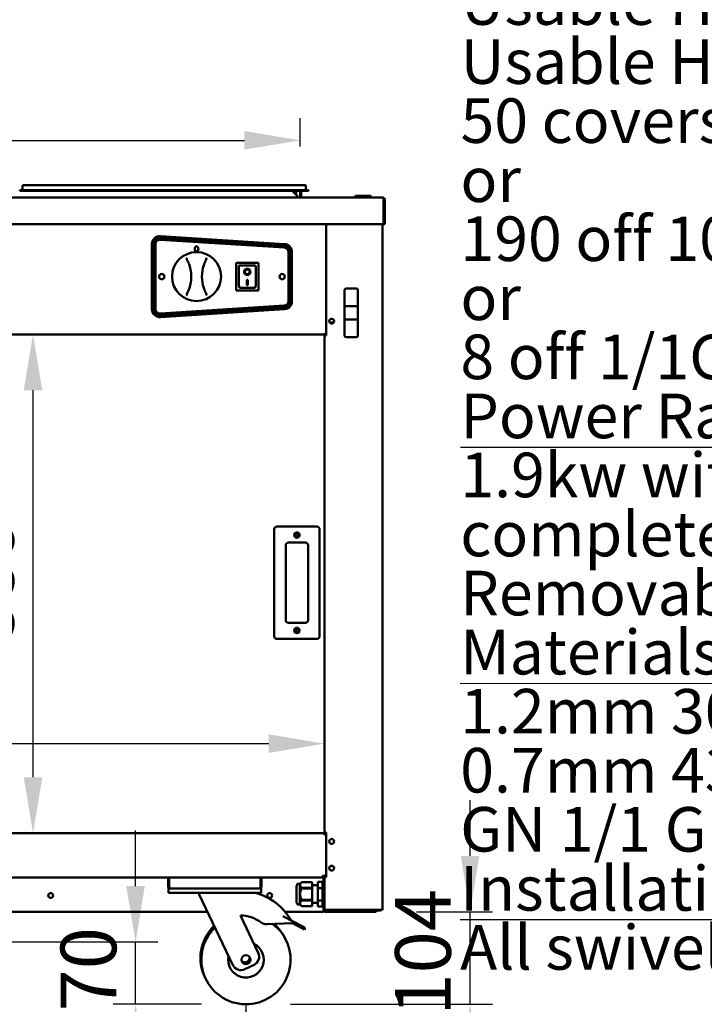
# Model space of a CAD drawing. Units: millimetres. Extents: x 82 to 7383, y 125 to 5125.
# Drawn here: x 4494 to 5262, y 1731 to 2835 of the extents above; entities that cross this region are included whole.
import ezdxf

# ---------------------------------------------------------------- set-up
doc = ezdxf.new("R2010")
doc.units = ezdxf.units.MM
doc.header["$LTSCALE"] = 25
for name, color, linetype, lineweight in [('Dimension (ISO)', 7, 'Continuous', 25), ('Symbol (ISO)', 7, 'Continuous', 25), ('Visible (ISO)', 7, 'Continuous', 50)]:
    doc.layers.add(name, color=color, linetype=linetype, lineweight=lineweight)
doc.styles.add('Note Text (ISO)', font='tahoma.ttf')
doc.dimstyles.new('Default (ISO)', dxfattribs={"dimscale": 25, "dimtxt": 2.5, "dimasz": 2.5, "dimexe": 1, "dimexo": 2, "dimgap": 0.762, "dimtad": 1, "dimtoh": 1, "dimdec": 1, "dimrnd": 1e-08, "dimzin": 0, "dimdsep": 46, "dimtxsty": 'Note Text (ISO)', "dimcen": 0.09, "dimdle": 10, "dimclrd": 256, "dimclre": 256, "dimclrt": 256, "dimadec": 1, "dimazin": 0, "dimtfac": 1.40208, "dimtmove": 0, "dimatfit": 3, "dimfxl": 1, "dimtolj": 1, "dimtzin": 0, "dimlwd": -1, "dimlwe": -1, "dimarcsym": 0})
doc.dimstyles.new('Default - Method 1b (ISO)$7', dxfattribs={"dimscale": 25, "dimtxt": 2.5, "dimasz": 2.5, "dimexe": 3.175, "dimexo": 0, "dimgap": 0.762, "dimtad": 1, "dimtoh": 1, "dimrnd": 1e-08, "dimtxsty": 'Note Text (ISO)', "dimcen": 0.09, "dimdle": 10, "dimclrd": 256, "dimclre": 256, "dimclrt": 256, "dimazin": 2, "dimtfac": 1.4, "dimtmove": 0, "dimatfit": 3, "dimfxl": 1, "dimtolj": 1, "dimlwd": -1, "dimlwe": -1, "dimarcsym": 0})

# ---------------------------------------------------------------- blocks, each defined once
blk = doc.blocks.new('*D6')
at = {"layer": 'Defpoints', "color": 0, "transparency": 16777216}
for p in [(4836.2, 2023), (3485.2, 1923.4), (4836.2, 1923.4)]:
    blk.add_point(p, dxfattribs=at)
at = {"layer": 'Dimension (ISO)', "transparency": 16777216}
blk.add_line((3547.7, 2023), (4773.7, 2023), dxfattribs=at)
for points in [[(3547.7, 2033.4), (3547.7, 2012.6), (3485.2, 2023)], [(4773.7, 2033.4), (4773.7, 2012.6), (4836.2, 2023)]]:
    blk.add_solid(points, dxfattribs=at)
at = {"layer": 'Dimension (ISO)', "transparency": 16777216, "insert": (3911.1, 2107.1), "char_height": 62.5, "attachment_point": 1, "style": 'Note Text (ISO)'}
blk.add_mtext('\\A1;1351', dxfattribs=at)
blk = doc.blocks.new('*D7')
at = {"layer": 'Defpoints', "color": 0, "transparency": 16777216}
for p in [(4836.2, 2481.7), (4509.3, 1922.7), (4836.2, 1922.7)]:
    blk.add_point(p, dxfattribs=at)
at = {"layer": 'Dimension (ISO)', "transparency": 16777216}
blk.add_line((4509.3, 2419.2), (4509.3, 1985.2), dxfattribs=at)
for points in [[(4498.9, 2419.2), (4519.7, 2419.2), (4509.3, 2481.7)], [(4498.9, 1985.2), (4519.7, 1985.2), (4509.3, 1922.7)]]:
    blk.add_solid(points, dxfattribs=at)
at = {"layer": 'Dimension (ISO)', "transparency": 16777216, "insert": (4425.2, 2136.2), "char_height": 62.5, "attachment_point": 1, "rotation": 90, "style": 'Note Text (ISO)'}
blk.add_mtext('\\A1;559', dxfattribs=at)
blk = doc.blocks.new('*D11')
at = {"layer": 'Defpoints', "color": 0, "transparency": 16777216}
for p in [(4889.2, 1834.5), (4999.4, 1834.5), (4748.1, 1730.7)]:
    blk.add_point(p, dxfattribs=at)
at = {"layer": 'Dimension (ISO)', "transparency": 16777216}
for p, q in [((4999.4, 1897), (4999.4, 1959.5)), ((4939.2, 1834.5), (5024.4, 1834.5)), ((4999.4, 1730.7), (4999.4, 1834.5)), ((4798.1, 1730.7), (5024.4, 1730.7)), ((4999.4, 1668.2), (4999.4, 1605.7))]:
    blk.add_line(p, q, dxfattribs=at)
for points in [[(4989, 1897), (5009.8, 1897), (4999.4, 1834.5)], [(4989, 1668.2), (5009.8, 1668.2), (4999.4, 1730.7)]]:
    blk.add_solid(points, dxfattribs=at)
at = {"layer": 'Dimension (ISO)', "transparency": 16777216, "insert": (4915.3, 1718), "char_height": 62.5, "attachment_point": 1, "rotation": 90, "style": 'Note Text (ISO)'}
blk.add_mtext('\\A1;104', dxfattribs=at)
blk = doc.blocks.new('*D13')
at = {"layer": 'Defpoints', "color": 0, "transparency": 16777216}
for p in [(4808.9, 2699.5), (3512.6, 2642.7), (4808.9, 2642.7)]:
    blk.add_point(p, dxfattribs=at)
at = {"layer": 'Dimension (ISO)', "transparency": 16777216}
for p, q in [((3512.6, 2692.7), (3512.6, 2724.5)), ((4808.9, 2692.7), (4808.9, 2724.5)), ((3575.1, 2699.5), (4746.4, 2699.5))]:
    blk.add_line(p, q, dxfattribs=at)
for points in [[(3575.1, 2709.9), (3575.1, 2689.1), (3512.6, 2699.5)], [(4746.4, 2709.9), (4746.4, 2689.1), (4808.9, 2699.5)]]:
    blk.add_solid(points, dxfattribs=at)
at = {"layer": 'Dimension (ISO)', "transparency": 16777216, "insert": (4073, 2783.7), "char_height": 62.5, "attachment_point": 1, "style": 'Note Text (ISO)'}
blk.add_mtext('\\A1;1296', dxfattribs=at)
blk = doc.blocks.new('*D14')
at = {"layer": 'Defpoints', "color": 0, "transparency": 16777216}
for p in [(4271, 1800.7), (4624.3, 1800.7), (4748.1, 1730.7)]:
    blk.add_point(p, dxfattribs=at)
at = {"layer": 'Dimension (ISO)', "transparency": 16777216}
for p, q in [((4624.3, 1863.2), (4624.3, 1925.7)), ((4321, 1800.7), (4649.3, 1800.7)), ((4624.3, 1730.7), (4624.3, 1800.7)), ((4698.1, 1730.7), (4599.3, 1730.7)), ((4624.3, 1668.2), (4624.3, 1605.7))]:
    blk.add_line(p, q, dxfattribs=at)
for points in [[(4613.9, 1863.2), (4634.7, 1863.2), (4624.3, 1800.7)], [(4613.9, 1668.2), (4634.7, 1668.2), (4624.3, 1730.7)]]:
    blk.add_solid(points, dxfattribs=at)
at = {"layer": 'Dimension (ISO)', "transparency": 16777216, "insert": (4540.2, 1722.6), "char_height": 62.5, "attachment_point": 1, "rotation": 90, "style": 'Note Text (ISO)'}
blk.add_mtext('\\A1;70', dxfattribs=at)

msp = doc.modelspace()

# ---------------------------------------------------------------- linework, layer by layer
at = {"layer": 'Visible (ISO)'}
for p, q in [((4494.4, 2643.5), (4504.4, 2643.5)), ((4494.4, 2643.5), (4494.4, 2642.7)), ((4504.4, 2642.7), (4494.4, 2642.7)), ((4497.4, 2648), (4497.4, 2643.9)), ((4498.6, 2649.2), (4504.4, 2649.2)), ((4808.4, 2649.2), (4504.4, 2649.2)), ((4808.4, 2643.5), (4504.4, 2643.5)), ((4808.4, 2642.7), (4504.4, 2642.7)), ((4799.8, 2642.7), (4806.1, 2636.4)), ((4804.3, 2638.2), (4804.5, 2642.7)), ((4808.4, 2649.2), (4814.2, 2649.2)), ((4808.4, 2643.5), (4818.4, 2643.5)), ((4818.4, 2642.7), (4808.4, 2642.7)), ((4808.9, 2642.7), (4808.9, 2636.4)), ((4810.1, 2636.4), (4810.1, 2642.7)), ((4815.4, 2648), (4815.4, 2643.9)), ((4818.4, 2642.7), (4818.4, 2643.5)), ((3420.1, 2635.4), (4901.4, 2635.4)), ((4806.1, 2636.4), (4806.1, 2635.4)), ((4808.9, 2636.4), (4810.1, 2636.4)), ((4870.6, 2636.4), (4870.6, 2635.4)), ((4871.6, 2637.4), (4872.6, 2637.4)), ((4886.1, 2637.4), (4872.6, 2637.4)), ((4886.1, 2637.4), (4887.1, 2637.4)), ((4888.1, 2635.4), (4888.1, 2636.4)), ((4901.4, 2635.4), (4901.5, 2635.4)), ((4901.5, 2635.4), (4901.5, 2635.4)), ((4902.4, 2633.2), (4902.4, 2607.6)), ((4902.5, 2633.2), (4902.5, 2605.4)), ((4903.7, 2605.4), (4903.7, 2633.2)), ((4902.4, 2605.4), (4902.4, 2607.6)), ((4902.4, 2605.4), (3419.1, 2605.4)), ((4838.2, 2605.4), (4838.2, 2480.7)), ((4901.2, 2605.4), (4901.2, 1836.5)), ((4902.5, 2605.4), (4903.7, 2605.4)), ((4652.1, 2589.1), (4791.1, 2580.2)), ((4791.1, 2579.2), (4652.1, 2588.1)), ((4791.2, 2582.2), (4652.2, 2591.1)), ((4652.3, 2592.1), (4791.3, 2583.2)), ((4642.7, 2510.3), (4642.7, 2583.1)), ((4643.7, 2583.1), (4643.7, 2510.2)), ((4645.7, 2510.2), (4645.7, 2583.1)), ((4646.7, 2583.1), (4646.7, 2510.2)), ((4795.7, 2519.2), (4795.7, 2574.2)), ((4796.7, 2574.2), (4796.7, 2519.2)), ((4798.7, 2519.2), (4798.7, 2574.2)), ((4799.7, 2574.2), (4799.7, 2519.1)), ((4762.1, 2562.1), (4737.1, 2562.1)), ((4737.1, 2562.1), (4738.1, 2561.1)), ((4737.1, 2562.1), (4737.1, 2531.1)), ((4738.2, 2562.2), (4761.2, 2562.2)), ((4738.2, 2562.1), (4738.2, 2562.2)), ((4762.1, 2562.1), (4761.1, 2561.1)), ((4761.2, 2562.2), (4761.2, 2562.1)), ((4762.1, 2531.1), (4762.1, 2562.1)), ((4740.1, 2559.1), (4740.1, 2539.2)), ((4758.1, 2559.1), (4740.1, 2559.1)), ((4740.1, 2559.1), (4740.1, 2559.1)), ((4746.9, 2552), (4746.9, 2552.1)), ((4752.3, 2552), (4752.3, 2552.1)), ((4759.1, 2539.2), (4759.1, 2558.1)), ((4749.1, 2542.9), (4750.1, 2542.9)), ((4749.1, 2537), (4749.1, 2542.9)), ((4750.1, 2542.9), (4750.1, 2537)), ((4737.1, 2531.1), (4738.1, 2532.1)), ((4737.1, 2531.1), (4762.1, 2531.1)), ((4758.1, 2534.1), (4741.1, 2534.1)), ((4750.1, 2537.1), (4749.1, 2537.1)), ((4750.1, 2537), (4749.1, 2537)), ((4761.1, 2532.1), (4762.1, 2531.1)), ((4858.7, 2531.5), (4858.7, 2513.5)), ((4871.7, 2533.5), (4860.7, 2533.5)), ((4873.7, 2513.5), (4873.7, 2531.5)), ((4652.1, 2505.2), (4791.1, 2514.2)), ((4791.1, 2513.2), (4652.1, 2504.2)), ((4652.2, 2502.2), (4791.2, 2511.2)), ((4791.3, 2510.1), (4652.3, 2501.3)), ((4858.7, 2513.5), (4858.7, 2498.6)), ((4871.7, 2513.6), (4860.7, 2513.6)), ((4873.7, 2498.6), (4873.7, 2513.5)), ((4858.7, 2498.6), (4858.7, 2480.7)), ((4860.7, 2498.6), (4871.7, 2498.6)), ((4873.7, 2480.7), (4873.7, 2498.6)), ((4846.5, 2495.2), (4841.9, 2495.2)), ((3485.2, 2481.7), (4836.2, 2481.7)), ((4836.2, 2481.7), (4836.2, 2483.4)), ((4838.2, 2481.7), (4836.2, 2481.7)), ((4836.2, 2480.7), (4836.2, 2481.7)), ((4836.2, 2480.7), (4837.9, 2480.7)), ((4836.2, 1923.4), (4836.2, 2480.7)), ((4836.9, 2481.7), (4836.9, 2480.7)), ((4838.2, 2480.7), (4837.9, 2480.7)), ((4871.7, 2478.7), (4860.7, 2478.7)), ((4827.7, 2266.4), (4782.7, 2266.4)), ((4779.7, 2263.4), (4779.7, 2143.4)), ((4830.7, 2143.4), (4830.7, 2263.4)), ((4792.7, 2161.4), (4792.7, 2245.4)), ((4795.7, 2248.4), (4814.7, 2248.4)), ((4817.7, 2245.4), (4817.7, 2161.4)), ((4814.7, 2158.4), (4795.7, 2158.4)), ((4782.7, 2140.4), (4827.7, 2140.4)), ((3485.2, 1922.7), (4836.2, 1922.7)), ((4836.2, 1922.7), (4836.2, 1923.4)), ((4836.7, 1923.4), (4836.2, 1923.4)), ((4836.2, 1920.5), (4836.2, 1922.7)), ((4836.2, 1921.5), (4838.2, 1921.5)), ((4836.2, 1921.5), (4836.2, 1920.5)), ((4837.9, 1923.4), (4836.7, 1923.4)), ((4836.9, 1923.4), (4836.9, 1921.5)), ((4837.9, 1923.4), (4838.2, 1923.4)), ((4838.2, 1923.4), (4838.2, 1873.4)), ((4836.2, 1920.5), (4836.2, 1920.5)), ((4836.2, 1920.5), (4836.2, 1920.5)), ((3659.4, 1872.7), (4662.1, 1872.7)), ((4660.7, 1870.5), (4660.7, 1862.9)), ((4661.9, 1862.9), (4661.9, 1870.5)), ((4662.1, 1862.9), (4662.1, 1872.7)), ((4662.1, 1872.7), (4764.4, 1872.7)), ((4764.4, 1872.7), (4834, 1872.7)), ((4764.4, 1872.7), (4764.4, 1862.9)), ((4764.5, 1862.9), (4764.5, 1870.5)), ((4765.7, 1862.9), (4765.7, 1870.5)), ((4808.5, 1865.9), (4810.9, 1867.7)), ((4810.9, 1867.7), (4810.9, 1867.7)), ((4822.4, 1867.7), (4810.9, 1867.7)), ((4810.9, 1867.7), (4822.4, 1867.7)), ((4822.4, 1867.7), (4822.4, 1867.7)), ((4822.4, 1867.7), (4822.4, 1861.2)), ((4833.8, 1868), (4828.8, 1868)), ((4828.8, 1861.1), (4828.8, 1868)), ((4833.8, 1861.1), (4833.8, 1868)), ((4838.2, 1874.9), (4834, 1874.9)), ((4834, 1872.7), (4834, 1874.9)), ((4834.9, 1871.7), (4834.9, 1864.1)), ((4835, 1836.7), (4835, 1871.7)), ((4835.5, 1873.3), (4835.5, 1874.7)), ((4836.2, 1873.4), (4836.2, 1874.9)), ((4836.2, 1873.4), (4836.7, 1873.4)), ((4836.2, 1837.5), (4836.2, 1873.4)), ((4836.7, 1873.4), (4837.9, 1873.4)), ((4836.9, 1874.9), (4836.9, 1873.4)), ((4838.2, 1873.4), (4837.9, 1873.4)), ((4661.2, 1860.7), (4662.9, 1860.7)), ((4661.2, 1860.7), (4661.2, 1855.7)), ((4666.2, 1855.7), (4661.2, 1855.7)), ((4662.9, 1860.7), (4662.9, 1860.7)), ((4663.1, 1860.7), (4662.9, 1860.7)), ((4763.4, 1860.7), (4663.1, 1860.7)), ((4760.2, 1855.7), (4666.2, 1855.7)), ((4695.7, 1855.7), (4695.7, 1853.7)), ((4765.2, 1855.7), (4760.2, 1855.7)), ((4763.5, 1860.7), (4763.4, 1860.7)), ((4763.5, 1860.7), (4763.5, 1860.7)), ((4763.5, 1860.7), (4765.2, 1860.7)), ((4765.2, 1855.7), (4765.2, 1860.7)), ((4804.6, 1861.6), (4804.6, 1846.7)), ((4808.5, 1865.9), (4807.1, 1865.9)), ((4808.5, 1865.9), (4808.5, 1842.5)), ((4810.9, 1861.2), (4810.9, 1860.7)), ((4822.4, 1861.2), (4810.9, 1861.2)), ((4810.9, 1860.7), (4822.4, 1860.7)), ((4822.4, 1864.1), (4828.8, 1864.1)), ((4822.4, 1861.2), (4822.4, 1860.7)), ((4822.4, 1860.7), (4822.4, 1847.7)), ((4833.8, 1861.1), (4828.8, 1861.1)), ((4828.8, 1847.2), (4828.8, 1861.1)), ((4833.8, 1864.1), (4835, 1864.1)), ((4833.8, 1847.2), (4833.8, 1861.1)), ((4695.7, 1853.7), (4733.4, 1774.7)), ((4810.9, 1847.7), (4810.9, 1847.1)), ((4822.4, 1847.7), (4810.9, 1847.7)), ((4810.9, 1847.1), (4822.4, 1847.1)), ((4822.4, 1847.7), (4822.4, 1847.1)), ((4822.4, 1847.1), (4822.4, 1840.6)), ((4822.4, 1844.3), (4828.8, 1844.3)), ((4833.8, 1847.2), (4828.8, 1847.2)), ((4828.8, 1840.3), (4828.8, 1847.2)), ((4833.8, 1840.3), (4833.8, 1847.2)), ((4833.8, 1844.3), (4835, 1844.3)), ((4834.9, 1844.3), (4834.9, 1836.7)), ((4704.9, 1834.5), (4273.2, 1834.5)), ((4834.9, 1834.5), (4791.9, 1834.5)), ((4808.5, 1842.5), (4807.1, 1842.5)), ((4808.5, 1842.5), (4810.9, 1840.6)), ((4810.9, 1840.6), (4810.9, 1840.6)), ((4822.4, 1840.6), (4810.9, 1840.6)), ((4822.4, 1840.6), (4810.9, 1840.6)), ((4822.4, 1840.6), (4822.4, 1840.6)), ((4833.8, 1840.3), (4828.8, 1840.3)), ((4835, 1837), (4834.9, 1837.2)), ((4835, 1836.7), (4834.9, 1836.9)), ((4834.9, 1834.5), (4834.9, 1836.7)), ((4834.9, 1836.4), (4835.1, 1836.4)), ((4834.9, 1835.7), (4835.3, 1835.7)), ((4836.2, 1837.5), (4836.2, 1837.4)), ((4836.2, 1836.7), (4836.2, 1837.4)), ((4836.2, 1837.4), (4836.2, 1837.4)), ((4837.9, 1835.7), (4837.2, 1835.7)), ((4837.2, 1834.5), (4889.2, 1834.5)), ((4899.5, 1836.5), (4837.9, 1836.5)), ((4880.2, 1836.4), (4837.9, 1836.4)), ((4837.9, 1835.7), (4880.2, 1835.7)), ((4880.2, 1836.4), (4883.2, 1836.4)), ((4883.1, 1835.7), (4880.2, 1835.7)), ((4889.2, 1835.7), (4883.1, 1835.7)), ((4883.2, 1835.7), (4883.2, 1836.4)), ((4886.2, 1836.4), (4884.6, 1836.4)), ((4886.2, 1836.4), (4886.2, 1835.7)), ((4898.2, 1836.4), (4886.2, 1836.4)), ((4889.2, 1835.7), (4894.2, 1835.7)), ((4894.2, 1834.5), (4889.2, 1834.5)), ((4894.2, 1834.5), (4894.2, 1835.7)), ((4894.2, 1835.7), (4898.2, 1835.7)), ((4899.5, 1836.5), (4901.2, 1836.5)), ((4761.9, 1788.3), (4741.9, 1830.3)), ((4789.5, 1829.6), (4801.2, 1823.5)), ((4801.2, 1823.5), (4800.2, 1821.7)), ((4811.8, 1817.9), (4801.2, 1823.5)), ((4771.3, 1820.6), (4800.2, 1821.7)), ((4800.2, 1821.7), (4810.9, 1816.1)), ((4813.5, 1814.7), (4810.9, 1816.1)), ((4811.8, 1817.9), (4814.4, 1816.5)), ((4813.5, 1814.7), (4814.4, 1816.5)), ((4746.7, 1770), (4757.2, 1775))]:
    msp.add_line(p, q, dxfattribs=at)
for centre, radius in [((4692.7, 2546.7), 27.5), ((4653.7, 2546.7), 3), ((4788.7, 2546.7), 3), ((4844.2, 2496.7), 2.75), ((4805.2, 2256.9), 3), ((4805.2, 2256.9), 1.65), ((4805.2, 2149.9), 3), ((4805.2, 2149.9), 1.65), ((4844.2, 1913.3), 2.75), ((4844.2, 1883.3), 2.75), ((4529.1, 1852.7), 2.75), ((4774.7, 1852.7), 2.75), ((4748.1, 1780.7), 5)]:
    msp.add_circle(centre, radius, dxfattribs=at)
for centre, radius, start, end in [((4497, 2643.9), 0.4, 270, 0), ((4498.6, 2648), 1.2, 90, 180), ((4814.2, 2648), 1.2, 0, 90), ((4815.8, 2643.9), 0.4, 180, 270), ((4811.1, 2636.4), 2.2, 180, 207.0357), ((4811.1, 2636.4), 1, 180, 270), ((4871.6, 2636.4), 1, 90, 180), ((4887.1, 2636.4), 1, 0, 90), ((4901.5, 2633.2), 1, 0, 34.4088), ((4651.7, 2583.1), 9, 86.3555, 180), ((4651.7, 2583.1), 8, 86.3086, 180), ((4651.7, 2583.1), 6, 86.3086, 180), ((4651.7, 2583.1), 5, 86.3086, 180), ((4790.7, 2574.2), 6, 0, 86.3086), ((4790.7, 2574.2), 5, 0, 86.3086), ((4790.7, 2574.2), 8, 0, 86.3086), ((4790.7, 2574.2), 9, 0, 86.3555), ((4646.7, 2546.6), 40, 341.4908, 18.6071), ((4738.7, 2546.7), 40, 161.4908, 198.6071), ((4758.1, 2558.1), 1, 0, 90), ((4860.7, 2531.5), 2, 90, 180), ((4871.7, 2531.5), 2, 0, 90), ((4790.7, 2519.2), 5, 273.6914, 0), ((4790.7, 2519.2), 6, 273.6914, 0), ((4790.7, 2519.2), 8, 273.6914, 0), ((4790.7, 2519.1), 9, 273.6445, 0), ((4651.7, 2510.3), 9, 180, 273.6445), ((4651.7, 2510.2), 8, 180, 273.6914), ((4651.7, 2510.2), 6, 180, 273.6914), ((4651.7, 2510.2), 5, 180, 273.6914), ((4860.7, 2480.7), 2, 180, 270), ((4871.7, 2480.7), 2, 270, 0), ((4782.7, 2263.4), 3, 90, 180), ((4827.7, 2263.4), 3, 0, 90), ((4795.7, 2245.4), 3, 90, 180), ((4814.7, 2245.4), 3, 0, 90), ((4795.7, 2161.4), 3, 180, 270), ((4814.7, 2161.4), 3, 270, 0), ((4782.7, 2143.4), 3, 180, 270), ((4827.7, 2143.4), 3, 270, 0), ((4662.9, 1870.5), 2.2, 112.9709, 180), ((4662.9, 1870.5), 1, 149.1574, 180), ((4763.5, 1870.5), 2.2, 0, 67.0291), ((4763.5, 1870.5), 1, 0, 30.8426), ((4833.9, 1871.7), 1, 0, 90), ((4834, 1871.7), 2.2, 0, 90), ((4834, 1871.7), 1, 0, 90), ((4662.9, 1862.9), 1, 180, 214.4088), ((4742.2, 1792.8), 64.9, 29.6274, 75.8033), ((4763.5, 1862.9), 1, 325.5912, 0), ((4811.5, 1861.6), 6.9, 153.2563, 180), ((4807.1, 1863.9), 2, 90, 153.2563), ((4811.5, 1846.7), 6.9, 180, 206.7437), ((4807.1, 1844.5), 2, 206.7437, 270), ((4837.2, 1836.7), 2.2, 180, 270), ((4837.2, 1836.7), 1, 180, 270), ((4883.2, 1837.4), 1, 270, 300.8426), ((4883.2, 1837.4), 1.7, 270, 329.6656), ((4898.2, 1837.4), 1, 270, 300.8426), ((4742.2, 1792.8), 37.5, 52.7039, 90.4459), ((4771, 1830.6), 10, 232.7039, 272.238), ((4747.1, 1782.7), 50, 133.9154, 206.7697), ((4748.1, 1780.7), 50, 133.9154, 53.4506), ((4747.1, 1782.7), 50, 24.2303, 49.864), ((4748.1, 1780.7), 20, 167.6633, 63.3367), ((4747.1, 1782.7), 5, 218.3022, 12.6978), ((4752.9, 1784), 10, 295.5, 25.5), ((4742.4, 1779), 10, 205.5, 295.5)]:
    msp.add_arc(centre, radius, start, end, dxfattribs=at)
for centre, major_axis, ratio in [((4692.7, 2577.7), (0, 3), 0.666667), ((4749.6, 2552), (-3.64, 0), 0.980581), ((4749.6, 2552), (2.69, 0), 0.980581)]:
    msp.add_ellipse(centre, major_axis=major_axis, ratio=ratio, dxfattribs=at)
for centre, major_axis, ratio, start_param, end_param in [((4741.1, 2558.1), (0.995, -0.995), 0.09902, 3.24029, 4.811087), ((4749.6, 2552.1), (3.64, 0), 0.980581, 3.155329, 6.269449), ((4749.6, 2552.1), (2.69, 0), 0.980581, 0, 3.141593), ((4741.1, 2539.2), (0, -5.1), 0.196116, 4.712389, 6.283185), ((4758.1, 2539.2), (0, -5.1), 0.196116, 0, 1.570796), ((4860.7, 2513.5), (2, 0), 0.024984, 1.570796, 3.141593), ((4871.7, 2513.5), (2, 0), 0.024984, 0, 1.570796), ((4860.7, 2498.6), (-2, 0), 0.024984, 0, 1.570796), ((4871.7, 2498.6), (2, 0), 0.024984, 4.712389, 6.283185)]:
    msp.add_ellipse(centre, major_axis=major_axis, ratio=ratio, start_param=start_param, end_param=end_param, dxfattribs=at)
for points, knots in [([(4901.4, 2635.4), (4901.8, 2635.4), (4902.1, 2634.9), (4902.3, 2634.2), (4902.4, 2633.9), (4902.4, 2633.5), (4902.4, 2633.2)], [1.570796, 1.570796, 1.570796, 1.570796, 2.666319, 2.666319, 2.666319, 3.141593, 3.141593, 3.141593, 3.141593]), ([(4903.7, 2633.2), (4903.7, 2634), (4903.3, 2634.8), (4902.5, 2635.1), (4902.2, 2635.3), (4901.9, 2635.4), (4901.5, 2635.4)], [-3.141593, -3.141593, -3.141593, -3.141593, -2.04607, -2.04607, -2.04607, -1.570796, -1.570796, -1.570796, -1.570796]), ([(4682, 2567.6), (4682, 2567.6), (4682, 2567.6), (4682, 2567.5), (4681.9, 2567.4), (4681.8, 2567.2), (4681.8, 2567.1), (4681.7, 2566.9), (4681.7, 2566.7), (4681.7, 2566.5), (4681.7, 2566.4), (4681.7, 2566.3)], [-0.1918092, -0.1918092, -0.1918092, -0.1918092, -0.1911824, -0.1911824, -0.153286, -0.153286, -0.1166624, -0.1166624, -0.0700321, -0.0700321, -0.0471877, -0.0471877, -0.0471877, -0.0471877]), ([(4681.7, 2566.3), (4681.7, 2566.3), (4681.7, 2566.3), (4681.7, 2566.1), (4681.7, 2566), (4681.8, 2565.9)], [-0.05025211, -0.05025211, -0.05025211, -0.05025211, -0.04783958, -0.04783958, 0, 0, 0, 0]), ([(4681.8, 2565.9), (4682.1, 2565.4), (4682.3, 2564.9), (4682.5, 2564.5), (4683, 2563.6), (4683.4, 2562.6), (4684.1, 2560.9), (4684.4, 2560.2), (4684.6, 2559.4)], [1.110011, 1.110011, 1.110011, 1.110011, 1.475023, 1.475023, 1.475023, 2.212534, 2.212534, 2.775089, 2.775089, 2.775089, 2.775089]), ([(4700.8, 2559.4), (4701.1, 2560.2), (4701.3, 2560.9), (4702, 2562.6), (4702.4, 2563.6), (4702.9, 2564.5), (4703.1, 2565), (4703.4, 2565.4), (4703.6, 2565.9)], [0.174957, 0.174957, 0.174957, 0.174957, 0.737511, 0.737511, 1.475023, 1.475023, 1.475023, 1.840035, 1.840035, 1.840035, 1.840035]), ([(4703.8, 2566.3), (4703.8, 2566.5), (4703.8, 2566.6), (4703.7, 2566.9), (4703.7, 2567), (4703.5, 2567.3), (4703.5, 2567.5), (4703.4, 2567.6), (4703.4, 2567.6), (4703.4, 2567.6)], [-0.1525533, -0.1525533, -0.1525533, -0.1525533, -0.110052, -0.110052, -0.0538463, -0.0538463, 0, 0, 0.0006327, 0.0006327, 0.0006327, 0.0006327]), ([(4703.6, 2565.9), (4703.7, 2566), (4703.7, 2566), (4703.7, 2566.2), (4703.8, 2566.3), (4703.8, 2566.3)], [-0.16842568, -0.16842568, -0.16842568, -0.16842568, -0.14064147, -0.14064147, -0.11839762, -0.11839762, -0.11839762, -0.11839762]), ([(4684.7, 2533.9), (4684.4, 2533.2), (4684.1, 2532.4), (4683.4, 2530.7), (4683, 2529.8), (4682.6, 2528.9), (4682.3, 2528.4), (4682.1, 2527.9), (4681.8, 2527.5)], [0.174957, 0.174957, 0.174957, 0.174957, 0.737511, 0.737511, 1.475023, 1.475023, 1.475023, 1.840035, 1.840035, 1.840035, 1.840035]), ([(4703.6, 2527.5), (4703.4, 2528), (4703.2, 2528.4), (4702.9, 2528.9), (4702.5, 2529.8), (4702, 2530.7), (4701.4, 2532.4), (4701.1, 2533.2), (4700.8, 2534)], [1.110011, 1.110011, 1.110011, 1.110011, 1.475023, 1.475023, 1.475023, 2.212534, 2.212534, 2.775089, 2.775089, 2.775089, 2.775089]), ([(4681.8, 2527.5), (4681.8, 2527.4), (4681.8, 2527.3), (4681.7, 2527.2), (4681.7, 2527.1), (4681.7, 2527)], [-0.16842568, -0.16842568, -0.16842568, -0.16842568, -0.14064147, -0.14064147, -0.11839762, -0.11839762, -0.11839762, -0.11839762]), ([(4681.7, 2527), (4681.7, 2526.9), (4681.7, 2526.8), (4681.7, 2526.5), (4681.8, 2526.3), (4681.9, 2526), (4682, 2525.9), (4682.1, 2525.8), (4682.1, 2525.8), (4682.1, 2525.8)], [-0.1525533, -0.1525533, -0.1525533, -0.1525533, -0.110052, -0.110052, -0.0538463, -0.0538463, 0, 0, 0.0006327, 0.0006327, 0.0006327, 0.0006327]), ([(4703.4, 2525.8), (4703.4, 2525.8), (4703.4, 2525.8), (4703.5, 2525.9), (4703.5, 2526), (4703.6, 2526.2), (4703.7, 2526.3), (4703.8, 2526.5), (4703.8, 2526.6), (4703.8, 2526.9), (4703.8, 2527), (4703.8, 2527)], [-0.1918092, -0.1918092, -0.1918092, -0.1918092, -0.1911824, -0.1911824, -0.153286, -0.153286, -0.1166624, -0.1166624, -0.0700321, -0.0700321, -0.0471877, -0.0471877, -0.0471877, -0.0471877]), ([(4703.8, 2527), (4703.8, 2527), (4703.8, 2527), (4703.8, 2527.2), (4703.7, 2527.4), (4703.6, 2527.5)], [-0.05025211, -0.05025211, -0.05025211, -0.05025211, -0.04783958, -0.04783958, 0, 0, 0, 0]), ([(4660.7, 1862.9), (4660.7, 1862.1), (4661.2, 1861.3), (4661.9, 1860.9), (4662.2, 1860.8), (4662.6, 1860.7), (4662.9, 1860.7)], [-3.141593, -3.141593, -3.141593, -3.141593, -2.04607, -2.04607, -2.04607, -1.570796, -1.570796, -1.570796, -1.570796]), ([(4663.1, 1860.7), (4662.7, 1860.7), (4662.4, 1861.2), (4662.2, 1861.9), (4662.1, 1862.2), (4662.1, 1862.5), (4662.1, 1862.9)], [1.570796, 1.570796, 1.570796, 1.570796, 2.666319, 2.666319, 2.666319, 3.141593, 3.141593, 3.141593, 3.141593]), ([(4764.4, 1862.9), (4764.4, 1862.1), (4764.2, 1861.3), (4763.8, 1860.9), (4763.7, 1860.8), (4763.5, 1860.7), (4763.4, 1860.7)], [-3.141593, -3.141593, -3.141593, -3.141593, -2.04607, -2.04607, -2.04607, -1.570796, -1.570796, -1.570796, -1.570796]), ([(4763.5, 1860.7), (4764.3, 1860.7), (4765.1, 1861.2), (4765.5, 1861.9), (4765.6, 1862.2), (4765.7, 1862.5), (4765.7, 1862.9)], [1.570796, 1.570796, 1.570796, 1.570796, 2.666319, 2.666319, 2.666319, 3.141593, 3.141593, 3.141593, 3.141593]), ([(4836.2, 1837.4), (4836.3, 1837.1), (4836.6, 1836.8), (4837.1, 1836.7), (4837.2, 1836.6), (4837.2, 1836.6), (4837.3, 1836.6)], [-0.9024844, -0.9024844, -0.9024844, -0.9024844, -0.3093465, -0.3093465, -0.3093465, -0.2148075, -0.2148075, -0.2148075, -0.2148075]), ([(4837.9, 1835.7), (4837.3, 1835.7), (4836.7, 1836.1), (4836.4, 1836.6), (4836.3, 1836.7), (4836.3, 1836.9), (4836.2, 1837.1)], [-1, -1, -1, -1, -0.3355076, -0.3355076, -0.3355076, -0.0950377, -0.0950377, -0.0950377, -0.0950377]), ([(4837.3, 1836.6), (4837.4, 1836.5), (4837.5, 1836.5), (4837.6, 1836.4), (4837.7, 1836.4), (4837.8, 1836.4), (4837.9, 1836.4)], [0.5987637, 0.5987637, 0.5987637, 0.5987637, 0.8215427, 0.8215427, 0.8215427, 1, 1, 1, 1])]:
    msp.add_open_spline(points, degree=3, knots=knots, dxfattribs=at)
for points in [[(4810.9, 1861.2), (4806.9, 1864.5), (4810.9, 1867.7)], [(4810.9, 1847.7), (4806.9, 1854.2), (4810.9, 1860.7)], [(4810.9, 1840.6), (4806.9, 1843.9), (4810.9, 1847.1)]]:
    msp.add_rational_spline(points, [1, 1.13865546218, 1], degree=2, dxfattribs=at)
for points in [[(4834.9, 1871.7), (4834.9, 1871.9), (4834.9, 1872.1), (4834.9, 1872.2)], [(4836.2, 1837.4), (4836.2, 1837.4), (4836.2, 1837.5), (4836.2, 1837.5)], [(4836.2, 1837.4), (4836.2, 1837.3), (4836.2, 1837.2), (4836.2, 1837.1)], [(4837.3, 1836.6), (4837.5, 1836.5), (4837.7, 1836.5), (4837.9, 1836.5)], [(4898.2, 1835.7), (4898.8, 1835.7), (4899.4, 1836), (4899.7, 1836.5)]]:
    msp.add_open_spline(points, degree=3, dxfattribs=at)

# ---------------------------------------------------------------- texts
at = {"layer": 'Symbol (ISO)', "insert": (4988.8, 2978.4), "char_height": 62.5, "width": 3541.952, "attachment_point": 4, "rotation": 359.9756, "line_spacing_factor": 0.794511, "style": 'Note Text (ISO)'}
msp.add_mtext('{\\fTahoma|b1|i0|c0|p34;\\H0.8x;\\LMoffat Specification \\l\\P\\H1.19595x;\\L \\H0.83616x;\\P\\fTahoma|b0|i0|c0|p34;Bainmarie well\\fTahoma|b1|i0|c0|p34;\\H1.20964x; \\H0.82669x;\\P\\fTahoma|b0|i0|c0|p34;\\lDry heat\\H1.2167x; \\H0.82189x;\\PThe open top with raised lip is designed to hold Gastronorm pans and heats\\H1.21628x; \\H0.82218x;\\Pvia a solid state element fitted internally below the pans,\\H1.22302x; \\H0.81765x;\\Padditional excess residual hot air from the hot cupboard is also  \\H1.2238x; \\H0.81713x;\\Pused to maintain temperature which gives energy saving efficiency.\\H1.22375x; \\H0.81716x;\\P\\fTahoma|b1|i0|c0|p34;\\H1.17204x;\\L \\H0.85321x;\\P\\fTahoma|b0|i0|c0|p34;Dry Heat\\H1.16606x; \\H0.85759x;\\P\\lFan Assisted Hotcupboard\\fTahoma|b1|i0|c0|p34;\\H1.21141x;\\L \\H0.82548x;\\P\\H1.1716x; \\H0.85353x;\\P\\fTahoma|b0|i0|c0|p34;Dimensions\\H1.1728x;\\l \\H0.85266x;\\PWidth - 1486mm\\H1.21219x; \\H0.82495x;\\PDepth - 680mm\\H1.21655x; \\H0.822x;\\PHeight - 900mm\\H1.21629x; \\H0.82217x;\\PWeight - 90kg\\H1.21631x; \\H0.82216x;\\P\\H1.17131x; \\H0.85375x;\\P\\LCapacity of Bainmarie\\H1.21782x; \\H0.82114x;\\P\\lFour GN1/1 pans up to 150mm deep\\H1.21739x; \\H0.82143x;\\P [Note:-pans are not supplied, available at extra cost]\\H1.21624x; \\H0.82221x;\\P\\H1.17131x; \\H0.85374x;\\P\\LCapacity of Hot Cupboard [u\\lsable inside space]\\H1.21782x; \\H0.82114x;\\PWidth - 1351mm\\H1.21739x; \\H0.82143x;\\PDepth - 555mm\\H1.21624x; \\H0.82221x;\\PUsable Height Bottom shelf - 204mm\\H1.22302x; \\H0.81764x;\\PUsable Height Top Shelf - 245mm\\H1.2238x; \\H0.81713x;\\P\\H1.17204x; \\H0.85321x;\\P50 covers & meals [10" plated meals stacked using plate covers]\\H1.21106x; \\H0.82572x;\\Por\\H1.17162x; \\H0.85352x;\\P190 off 10" plates stacked for heating \\H1.2178x; \\H0.82115x;\\Por\\H1.1724x; \\H0.85295x;\\P8 off 1/1GN pans side by side 150mm deep  4 on top 4 on bottom\\H1.21775x; }\\P{\\fTahoma|b1|i0|c0|p34;\\H0.93792x;\\L \\H0.85295x;\\P\\fTahoma|b0|i0|c0|p34;Power Rating\\H1.17276x; \\H0.85269x;\\P\\l1.9kw with no gantry, 2.66Kw with heated gantry. \\H1.21219x; \\H0.82495x;\\Pcomplete with a 2m long cord set & 13amp plug\\H1.21655x; \\H0.822x;\\PRemovable Fan heating System Sahara Fan Model SF309\\fTahoma|b1|i0|c0|p34;\\H1.21629x;\\L \\H0.82217x;\\P\\H1.17131x; \\H0.85375x;\\P\\fTahoma|b0|i0|c0|p34;Materials\\H1.2111x;\\l \\H0.82569x;\\P1.2mm 304 Grade St/ Steel Top & Supports\\H1.21661x; \\H0.82195x;\\P0.7mm 430 Grade St/ Steel Internal Structure\\H1.21629x; \\H0.82217x;\\PGN 1/1 Grid Shelves with 30mm x 30mm tube supports\\H1.21631x; \\H0.82216x;\\P\\H1.17131x; \\H0.85375x;\\P\\LInstallation\\H1.2111x;\\l \\H0.82569x;\\PAll swivel castors, two braked\\H1.21661x; \\H0.82195x;\\P\\H1.42129x; }\\P{\\H1.03435x; \\H0.77343x;\\P\\H1.15889x; }', dxfattribs=at)

# ---------------------------------------------------------------- dimensions: what is measured, and where the dimension line sits
at = {"layer": 'Dimension (ISO)'}
for base, p1, p2, override, picture, middle in [((4808.9, 2699.5), (3512.6, 2642.7), (4808.9, 2642.7), {"dimgap": 0.762, "dimtoh": 0, "dimdec": 0, "dimtol": 0, "dimlim": 0, "dimtp": 0, "dimtm": 0, "dimtdec": 2, "dimtofl": 0, "dimatfit": 1}, '*D13', (4160.7, 2699.5)), ((4836.2, 2023), (3485.2, 1923.4), (4836.2, 1923.4), {"dimgap": 0.762, "dimtoh": 0, "dimdec": 0, "dimse1": 1, "dimse2": 1, "dimtol": 0, "dimlim": 0, "dimtp": 0, "dimtm": 0, "dimtdec": 2, "dimtofl": 0, "dimatfit": 1}, '*D6', (3996.7, 2023))]:
    dim = msp.add_linear_dim(base=base, p1=p1, p2=p2, dimstyle='Default (ISO)', override=override, dxfattribs=at)
    dim.commit()
    dim.dimension.update_dxf_attribs({"geometry": picture, "text_midpoint": middle, "dimtype": 160})
for base, p1, p2, angle, override, picture, middle in [((4509.3, 1922.7), (4836.2, 2481.7), (4836.2, 1922.7), 270, {"dimgap": 0.762, "dimtoh": 0, "dimdec": 0, "dimse1": 1, "dimse2": 1, "dimtol": 0, "dimlim": 0, "dimtp": 0, "dimtm": 0, "dimtdec": 2, "dimtofl": 0, "dimatfit": 1}, '*D7', (4509.3, 2202.2)), ((4999.4, 1834.5), (4748.1, 1730.7), (4889.2, 1834.5), 270, {"dimgap": 0.762, "dimtoh": 0, "dimdec": 0, "dimtol": 0, "dimlim": 0, "dimtp": 0, "dimtm": 0, "dimtdec": 2, "dimtofl": 1, "dimatfit": 1}, '*D11', (4999.4, 1782.6)), ((4624.3, 1800.7), (4748.1, 1730.7), (4271, 1800.7), 90, {"dimgap": 0.762, "dimtoh": 0, "dimdec": 0, "dimtol": 0, "dimlim": 0, "dimtp": 0, "dimtm": 0, "dimtdec": 2, "dimtofl": 1, "dimatfit": 1}, '*D14', (4624.3, 1765.7))]:
    dim = msp.add_linear_dim(base=base, p1=p1, p2=p2, angle=angle, dimstyle='Default (ISO)', override=override, dxfattribs=at)
    dim.commit()
    dim.dimension.update_dxf_attribs({"geometry": picture, "text_midpoint": middle, "dimtype": 160})

# ---------------------------------------------------------------- leaders
at = {"layer": 'Symbol (ISO)', "annotation_type": 0, "has_hookline": 1, "hookline_direction": 1, "text_width": 549.9}
msp.add_leader([(4748.1, 1730.7), (4743.3, 1408.3), (4680.8, 1408.3)], dimstyle='Default - Method 1b (ISO)$7', override={"dimtad": 0}, dxfattribs=at)

doc.saveas('drawing.dxf')
